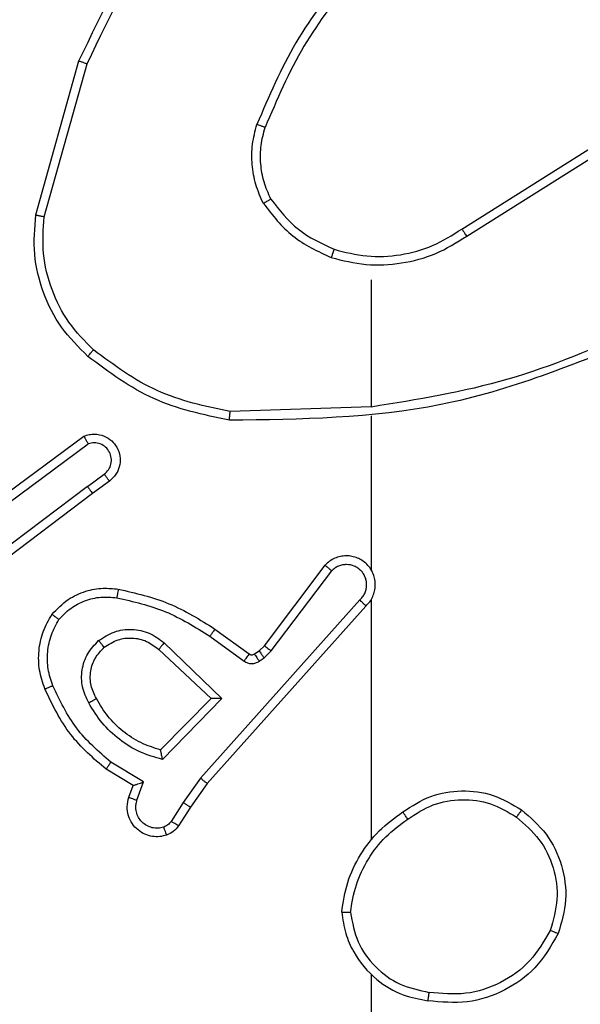
# Model space of a CAD drawing. Units: millimetres. Extents: x -4534 to 4839, y -3372 to 6142.
# Drawn here: x -450 to -438, y 4574 to 4597 of the extents above; entities that cross this region are included whole.
import ezdxf

# ---------------------------------------------------------------- set-up
doc = ezdxf.new("R2010")
doc.units = ezdxf.units.MM
doc.layers.add('Toestel 2D', color=7, linetype='Continuous', lineweight=20)

# ---------------------------------------------------------------- blocks, each defined once
blk = doc.blocks.new('wd1461')
at = {"color": 7, "linetype": 'Continuous', "lineweight": 25}
for p, q in [((-340.5564, 244.5966), (-340.4566, 244.9518)), ((-340.537, 244.5924), (-340.4377, 244.9455)), ((-339.5728, 244.5639), (-339.267, 244.7563)), ((-339.5616, 244.5474), (-339.2562, 244.7394)), ((-339.7822, 244.4471), (-339.7822, 244.1534)), ((-339.7822, 244.1537), (-340.1077, 244.1427)), ((-339.7822, 244.1333), (-339.7822, 243.7778)), ((-340.6752, 243.9158), (-340.4451, 244.0861)), ((-340.6628, 243.9001), (-340.4354, 244.0684)), ((-340.4372, 243.9698), (-340.3983, 243.9984)), ((-340.3863, 243.9823), (-340.4252, 243.9539)), ((-340.4372, 243.9698), (-340.737, 243.7438)), ((-340.4252, 243.9539), (-340.7238, 243.7286)), ((-340.0286, 243.6027), (-339.8883, 243.7885)), ((-340.0126, 243.5905), (-339.873, 243.7754)), ((-339.8083, 243.7082), (-340.1762, 243.2968)), ((-339.7822, 243.7087), (-339.7822, 243.1546)), ((-339.7941, 243.6942), (-340.1605, 243.2846)), ((-340.1427, 243.6411), (-340.0637, 243.5836)), ((-340.2599, 243.6094), (-340.1265, 243.4809)), ((-340.1544, 243.6246), (-340.0756, 243.5673)), ((-340.2725, 243.5941), (-340.1515, 243.4805)), ((-340.0516, 243.5835), (-340.0406, 243.5911)), ((-340.0406, 243.5911), (-340.0286, 243.6027)), ((-340.0293, 243.5745), (-340.0126, 243.5905)), ((-340.0403, 243.5669), (-340.0293, 243.5745)), ((-340.1515, 243.4805), (-340.2682, 243.362)), ((-340.1265, 243.4809), (-340.2638, 243.3402)), ((-340.3317, 243.2799), (-340.394, 243.3174)), ((-340.3075, 243.2884), (-340.383, 243.3338)), ((-340.1762, 243.2968), (-340.2161, 243.2409)), ((-340.3415, 243.253), (-340.3317, 243.2799)), ((-340.3227, 243.246), (-340.3075, 243.2884)), ((-340.1605, 243.2846), (-340.1994, 243.23)), ((-340.2161, 243.2409), (-340.244, 243.1974)), ((-340.1994, 243.23), (-340.2271, 243.1869)), ((-339.7822, 242.8444), (-339.7822, 241.2471))]:
    blk.add_line(p, q, dxfattribs=at)
for points, knots in [([(-340.4566, 244.9518), (-340.401, 245.0685), (-340.2884, 245.3052), (-340.0925, 245.4795), (-339.9933, 245.5679)], [0, 0, 0, 0, 0.4932815, 1, 1, 1, 1]), ([(-340.4377, 244.9455), (-340.3817, 245.0623), (-340.2697, 245.296), (-340.0758, 245.468), (-339.9788, 245.554)], [0, 0, 0, 0, 0.499988, 1, 1, 1, 1]), ([(-339.8344, 245.1644), (-339.8774, 245.1091), (-339.9634, 244.9985), (-340.0184, 244.8696), (-340.046, 244.8052)], [0, 0, 0, 0, 0.500056, 1, 1, 1, 1]), ([(-339.8191, 245.1513), (-339.861, 245.0976), (-339.9455, 244.989), (-339.9997, 244.8624), (-340.027, 244.7985)], [0, 0, 0, 0, 0.49468, 1, 1, 1, 1]), ([(-340.4566, 244.9518), (-340.4564, 244.9517), (-340.456, 244.9516), (-340.4532, 244.9507), (-340.4497, 244.9495), (-340.4463, 244.9483), (-340.4422, 244.947), (-340.4393, 244.946), (-340.4377, 244.9455)], [0, 0, 0, 0, 0.200834, 0.434156, 0.563378, 0.700685, 0.846671, 1, 1, 1, 1]), ([(-340.031, 244.6233), (-340.0374, 244.6376), (-340.0502, 244.6661), (-340.0579, 244.7126), (-340.0579, 244.7598), (-340.0499, 244.7901), (-340.046, 244.8052)], [0, 0, 0, 0, 0.249875, 0.500037, 0.750043, 1, 1, 1, 1]), ([(-340.027, 244.7985), (-340.0272, 244.7986), (-340.0275, 244.7987), (-340.0301, 244.7996), (-340.0334, 244.8008), (-340.0369, 244.802), (-340.0412, 244.8035), (-340.0443, 244.8046), (-340.046, 244.8052)], [0, 0, 0, 0, 0.181342, 0.408403, 0.538325, 0.680716, 0.834812, 1, 1, 1, 1]), ([(-340.0137, 244.6333), (-340.0195, 244.6463), (-340.0311, 244.6723), (-340.0381, 244.7145), (-340.0379, 244.7573), (-340.0307, 244.7848), (-340.027, 244.7985)], [0, 0, 0, 0, 0.249945, 0.49994, 0.750028, 1, 1, 1, 1]), ([(-340.031, 244.6233), (-340.0295, 244.6242), (-340.0266, 244.6258), (-340.0226, 244.6281), (-340.0194, 244.63), (-340.0164, 244.6317), (-340.0141, 244.633), (-340.0138, 244.6333), (-340.0137, 244.6333)], [0, 0, 0, 0, 0.1675, 0.322996, 0.46559, 0.596528, 0.822064, 1, 1, 1, 1]), ([(-340.0137, 244.6333), (-339.9941, 244.6081), (-339.9549, 244.5575), (-339.8968, 244.5306), (-339.8677, 244.5172)], [0, 0, 0, 0, 0.5000423, 1, 1, 1, 1]), ([(-340.031, 244.6233), (-340.01, 244.5961), (-339.9678, 244.5417), (-339.9054, 244.5127), (-339.8742, 244.4982)], [0, 0, 0, 0, 0.500014, 1, 1, 1, 1]), ([(-340.4362, 244.2701), (-340.4577, 244.2916), (-340.5006, 244.3346), (-340.5416, 244.4167), (-340.5637, 244.5058), (-340.5588, 244.5663), (-340.5564, 244.5966)], [0, 0, 0, 0, 0.250025, 0.500021, 0.750002, 1, 1, 1, 1]), ([(-340.5564, 244.5966), (-340.5562, 244.5965), (-340.5558, 244.5965), (-340.5529, 244.5959), (-340.5493, 244.5951), (-340.5457, 244.5943), (-340.5416, 244.5934), (-340.5385, 244.5927), (-340.537, 244.5924)], [0, 0, 0, 0, 0.201777, 0.435228, 0.5640273, 0.7012757, 0.846943, 1, 1, 1, 1]), ([(-340.4233, 244.2853), (-340.4434, 244.3055), (-340.4835, 244.3461), (-340.5215, 244.4235), (-340.5431, 244.507), (-340.539, 244.5639), (-340.537, 244.5924)], [0, 0, 0, 0, 0.249818, 0.500002, 0.750109, 1, 1, 1, 1]), ([(-339.8677, 244.5172), (-339.8426, 244.5108), (-339.7924, 244.498), (-339.7142, 244.5022), (-339.6386, 244.5224), (-339.5947, 244.5501), (-339.5728, 244.5639)], [0, 0, 0, 0, 0.2499989, 0.4999857, 0.7500009, 1, 1, 1, 1]), ([(-339.5728, 244.5639), (-339.5727, 244.5638), (-339.5725, 244.5634), (-339.5708, 244.5611), (-339.5688, 244.558), (-339.5667, 244.555), (-339.5643, 244.5514), (-339.5625, 244.5487), (-339.5616, 244.5474)], [0, 0, 0, 0, 0.195059, 0.426236, 0.555278, 0.694375, 0.842475, 1, 1, 1, 1]), ([(-339.8742, 244.4982), (-339.8476, 244.4916), (-339.7944, 244.4783), (-339.7117, 244.4831), (-339.6315, 244.5039), (-339.5849, 244.5329), (-339.5616, 244.5474)], [0, 0, 0, 0, 0.249919, 0.499989, 0.750082, 1, 1, 1, 1]), ([(-339.8677, 244.5172), (-339.8678, 244.5169), (-339.8681, 244.5163), (-339.8696, 244.512), (-339.8717, 244.5057), (-339.8734, 244.5007), (-339.8742, 244.4982)], [0, 0, 0, 0, 0.250221, 0.500076, 0.749827, 1, 1, 1, 1]), ([(-339.1576, 244.3147), (-339.3102, 244.2527), (-339.6154, 244.1289), (-339.9448, 244.1248), (-340.1095, 244.1228)], [0, 0, 0, 0, 0.500009, 1, 1, 1, 1]), ([(-339.1661, 244.3324), (-339.2651, 244.2898), (-339.463, 244.2046), (-339.6758, 244.1705), (-339.7822, 244.1534)], [0, 0, 0, 0, 0.500007, 1, 1, 1, 1]), ([(-340.4362, 244.2701), (-340.436, 244.2704), (-340.4355, 244.2711), (-340.4321, 244.275), (-340.4278, 244.28), (-340.4248, 244.2835), (-340.4233, 244.2853)], [0, 0, 0, 0, 0.279838, 0.558941, 0.780013, 1, 1, 1, 1]), ([(-340.1095, 244.1228), (-340.1693, 244.1354), (-340.289, 244.1608), (-340.3872, 244.2337), (-340.4362, 244.2701)], [0, 0, 0, 0, 0.500037, 1, 1, 1, 1]), ([(-340.1077, 244.1427), (-340.1654, 244.155), (-340.2809, 244.1798), (-340.3758, 244.2501), (-340.4233, 244.2853)], [0, 0, 0, 0, 0.500017, 1, 1, 1, 1]), ([(-340.1095, 244.1228), (-340.1095, 244.123), (-340.1095, 244.1234), (-340.1092, 244.1265), (-340.1089, 244.1302), (-340.1085, 244.1338), (-340.1081, 244.138), (-340.1078, 244.1411), (-340.1077, 244.1427)], [0, 0, 0, 0, 0.2048893, 0.4395948, 0.5676838, 0.7041332, 0.8486566, 1, 1, 1, 1]), ([(-340.4451, 244.0861), (-340.4411, 244.0875), (-340.4332, 244.0903), (-340.4173, 244.0915), (-340.3987, 244.0877), (-340.3809, 244.0763), (-340.368, 244.0602), (-340.3613, 244.0409), (-340.3615, 244.02), (-340.3676, 244.0033), (-340.3765, 243.9906), (-340.383, 243.9852), (-340.3863, 243.9823)], [0, 0, 0, 0, 0.072728, 0.142724, 0.273123, 0.392273, 0.49992, 0.623667, 0.735332, 0.855031, 0.924455, 1, 1, 1, 1]), ([(-340.4451, 244.0861), (-340.445, 244.086), (-340.445, 244.0858), (-340.4443, 244.0847), (-340.4434, 244.0829), (-340.4417, 244.0799), (-340.439, 244.0751), (-340.4366, 244.0706), (-340.4354, 244.0684)], [0, 0, 0, 0, 0.131826, 0.261927, 0.390193, 0.516056, 0.761738, 1, 1, 1, 1]), ([(-340.3983, 243.9984), (-340.3947, 244.0016), (-340.3876, 244.008), (-340.382, 244.0216), (-340.3813, 244.0361), (-340.3857, 244.0499), (-340.3947, 244.0613), (-340.4071, 244.0689), (-340.4214, 244.0719), (-340.4307, 244.0695), (-340.4354, 244.0684)], [0, 0, 0, 0, 0.125081, 0.250095, 0.375109, 0.500014, 0.625048, 0.750026, 0.87503, 1, 1, 1, 1]), ([(-340.3863, 243.9823), (-340.3865, 243.9826), (-340.3869, 243.9831), (-340.3897, 243.9867), (-340.3936, 243.9921), (-340.3967, 243.9963), (-340.3983, 243.9984)], [0, 0, 0, 0, 0.2504, 0.500389, 0.750088, 1, 1, 1, 1]), ([(-340.4372, 243.9698), (-340.4357, 243.9677), (-340.4326, 243.9635), (-340.4286, 243.9582), (-340.4258, 243.9546), (-340.4254, 243.9541), (-340.4252, 243.9539)], [0, 0, 0, 0, 0.2497202, 0.4999381, 0.7497342, 1, 1, 1, 1]), ([(-339.7941, 243.6942), (-339.791, 243.6974), (-339.7847, 243.7039), (-339.7781, 243.7157), (-339.7737, 243.7284), (-339.7721, 243.7419), (-339.7732, 243.7553), (-339.7769, 243.7683), (-339.7832, 243.7803), (-339.7944, 243.7941), (-339.8096, 243.8041), (-339.8265, 243.8092), (-339.8399, 243.8104), (-339.8534, 243.8089), (-339.8664, 243.8047), (-339.8784, 243.798), (-339.885, 243.7916), (-339.8883, 243.7885)], [0, 0, 0, 0, 0.062493, 0.125018, 0.187487, 0.250052, 0.312582, 0.375138, 0.437607, 0.500145, 0.622233, 0.684168, 0.746523, 0.809231, 0.872405, 0.936003, 1, 1, 1, 1]), ([(-339.8083, 243.7082), (-339.8061, 243.7104), (-339.8016, 243.7148), (-339.7968, 243.723), (-339.7936, 243.7319), (-339.7922, 243.7413), (-339.7928, 243.7507), (-339.7953, 243.7598), (-339.7995, 243.7683), (-339.8053, 243.7758), (-339.8126, 243.7819), (-339.8236, 243.7879), (-339.8362, 243.7905), (-339.8487, 243.7892), (-339.8577, 243.7864), (-339.8661, 243.7818), (-339.8707, 243.7776), (-339.873, 243.7754)], [0, 0, 0, 0, 0.062536, 0.125032, 0.187652, 0.250158, 0.312622, 0.375235, 0.437668, 0.500281, 0.562864, 0.62527, 0.749782, 0.812292, 0.874857, 0.937417, 1, 1, 1, 1]), ([(-339.8883, 243.7885), (-339.8883, 243.7884), (-339.8882, 243.7883), (-339.8869, 243.7872), (-339.884, 243.7848), (-339.8789, 243.7805), (-339.875, 243.7771), (-339.873, 243.7754)], [0, 0, 0, 0, 0.128583, 0.256616, 0.507709, 0.755716, 1, 1, 1, 1]), ([(-339.7792, 243.7716), (-339.7793, 243.7722), (-339.78, 243.7744), (-339.7813, 243.7764), (-339.7822, 243.7778)], [0, 0, 0, 0, 0.259467, 1, 1, 1, 1]), ([(-340.5188, 243.6752), (-340.5071, 243.6873), (-340.4847, 243.7105), (-340.4426, 243.7293), (-340.4026, 243.737), (-340.3775, 243.7343), (-340.3658, 243.7331)], [0, 0, 0, 0, 0.294104, 0.558901, 0.794281, 1, 1, 1, 1]), ([(-340.3658, 243.7331), (-340.3659, 243.7328), (-340.366, 243.7321), (-340.3668, 243.7276), (-340.3679, 243.721), (-340.3688, 243.7158), (-340.3693, 243.7132)], [0, 0, 0, 0, 0.250277, 0.500038, 0.749386, 1, 1, 1, 1]), ([(-340.3658, 243.7331), (-340.326, 243.724), (-340.2465, 243.7059), (-340.1773, 243.6627), (-340.1427, 243.6411)], [0, 0, 0, 0, 0.500214, 1, 1, 1, 1]), ([(-340.5028, 243.6632), (-340.4942, 243.6722), (-340.477, 243.6903), (-340.4433, 243.7076), (-340.4066, 243.7167), (-340.3817, 243.7144), (-340.3693, 243.7132)], [0, 0, 0, 0, 0.250037, 0.500063, 0.750083, 1, 1, 1, 1]), ([(-340.3693, 243.7132), (-340.331, 243.7045), (-340.2544, 243.687), (-340.1878, 243.6454), (-340.1544, 243.6246)], [0, 0, 0, 0, 0.499996, 1, 1, 1, 1]), ([(-339.7941, 243.6942), (-339.7942, 243.6944), (-339.7946, 243.6947), (-339.797, 243.697), (-339.7997, 243.6997), (-339.8023, 243.7022), (-339.8052, 243.705), (-339.8072, 243.7071), (-339.8083, 243.7082)], [0, 0, 0, 0, 0.219667, 0.459181, 0.586715, 0.719423, 0.857373, 1, 1, 1, 1]), ([(-340.5353, 243.5031), (-340.5402, 243.5173), (-340.5499, 243.5458), (-340.5504, 243.5913), (-340.5412, 243.6359), (-340.5263, 243.6621), (-340.5188, 243.6752)], [0, 0, 0, 0, 0.249943, 0.499994, 0.749969, 1, 1, 1, 1]), ([(-340.517, 243.5103), (-340.5212, 243.523), (-340.5297, 243.5483), (-340.53, 243.5886), (-340.5223, 243.6282), (-340.5093, 243.6515), (-340.5028, 243.6632)], [0, 0, 0, 0, 0.249908, 0.499911, 0.750139, 1, 1, 1, 1]), ([(-340.5188, 243.6752), (-340.5186, 243.675), (-340.5182, 243.6746), (-340.5155, 243.6726), (-340.5124, 243.6702), (-340.5095, 243.6681), (-340.5063, 243.6657), (-340.504, 243.664), (-340.5028, 243.6632)], [0, 0, 0, 0, 0.227175, 0.468798, 0.595818, 0.726539, 0.861699, 1, 1, 1, 1]), ([(-340.4112, 243.6144), (-340.3996, 243.622), (-340.3764, 243.6371), (-340.3345, 243.6424), (-340.2931, 243.6341), (-340.271, 243.6176), (-340.2599, 243.6094)], [0, 0, 0, 0, 0.250305, 0.500116, 0.750134, 1, 1, 1, 1]), ([(-340.1427, 243.6411), (-340.1429, 243.6408), (-340.1432, 243.6403), (-340.1459, 243.6365), (-340.1498, 243.6311), (-340.1529, 243.6268), (-340.1544, 243.6246)], [0, 0, 0, 0, 0.250014, 0.499968, 0.749332, 1, 1, 1, 1]), ([(-340.434, 243.4707), (-340.4397, 243.4827), (-340.4511, 243.5067), (-340.4512, 243.5471), (-340.4387, 243.5856), (-340.4204, 243.6048), (-340.4112, 243.6144)], [0, 0, 0, 0, 0.25, 0.4999641, 0.749751, 1, 1, 1, 1]), ([(-340.3983, 243.5992), (-340.3985, 243.5994), (-340.3989, 243.5999), (-340.4019, 243.6034), (-340.4062, 243.6084), (-340.4095, 243.6124), (-340.4112, 243.6144)], [0, 0, 0, 0, 0.250331, 0.500044, 0.749925, 1, 1, 1, 1]), ([(-340.3983, 243.5992), (-340.3879, 243.6058), (-340.3685, 243.6182), (-340.3335, 243.622), (-340.2998, 243.6151), (-340.2815, 243.601), (-340.2725, 243.5941)], [0, 0, 0, 0, 0.265195, 0.499948, 0.752783, 1, 1, 1, 1]), ([(-340.2599, 243.6094), (-340.2609, 243.608), (-340.263, 243.6054), (-340.2659, 243.602), (-340.2682, 243.5992), (-340.2704, 243.5965), (-340.2721, 243.5945), (-340.2724, 243.5942), (-340.2725, 243.5941)], [0, 0, 0, 0, 0.165514, 0.31951, 0.461674, 0.592371, 0.818838, 1, 1, 1, 1]), ([(-340.4165, 243.4808), (-340.4212, 243.4905), (-340.431, 243.5104), (-340.4311, 243.5439), (-340.4207, 243.5757), (-340.4058, 243.5913), (-340.3983, 243.5992)], [0, 0, 0, 0, 0.246861, 0.507815, 0.749892, 1, 1, 1, 1]), ([(-340.0406, 243.5911), (-340.0404, 243.5908), (-340.04, 243.5901), (-340.037, 243.5857), (-340.0332, 243.5802), (-340.0306, 243.5764), (-340.0293, 243.5745)], [0, 0, 0, 0, 0.279677, 0.558803, 0.779406, 1, 1, 1, 1]), ([(-340.0286, 243.6027), (-340.0283, 243.6024), (-340.0277, 243.6019), (-340.0234, 243.5986), (-340.0182, 243.5946), (-340.0145, 243.5919), (-340.0126, 243.5905)], [0, 0, 0, 0, 0.279658, 0.559222, 0.779383, 1, 1, 1, 1]), ([(-340.0637, 243.5836), (-340.064, 243.5833), (-340.0644, 243.5827), (-340.0676, 243.5783), (-340.0715, 243.5729), (-340.0742, 243.5692), (-340.0756, 243.5673)], [0, 0, 0, 0, 0.279722, 0.558971, 0.779192, 1, 1, 1, 1]), ([(-340.0756, 243.5673), (-340.0729, 243.5657), (-340.0674, 243.5625), (-340.058, 243.561), (-340.0485, 243.5622), (-340.043, 243.5653), (-340.0403, 243.5669)], [0, 0, 0, 0, 0.2497229, 0.5000249, 0.7499704, 1, 1, 1, 1]), ([(-340.0637, 243.5836), (-340.0629, 243.5831), (-340.0611, 243.582), (-340.0579, 243.5815), (-340.0545, 243.5819), (-340.0526, 243.583), (-340.0516, 243.5835)], [0, 0, 0, 0, 0.237387, 0.484022, 0.737739, 1, 1, 1, 1]), ([(-340.0516, 243.5835), (-340.0514, 243.5832), (-340.051, 243.5825), (-340.048, 243.5781), (-340.0442, 243.5726), (-340.0416, 243.5688), (-340.0403, 243.5669)], [0, 0, 0, 0, 0.279779, 0.558865, 0.779437, 1, 1, 1, 1]), ([(-340.5353, 243.5031), (-340.535, 243.5031), (-340.5344, 243.5033), (-340.5302, 243.5049), (-340.5242, 243.5074), (-340.5194, 243.5094), (-340.517, 243.5103)], [0, 0, 0, 0, 0.250276, 0.500148, 0.749927, 1, 1, 1, 1]), ([(-340.394, 243.3174), (-340.4232, 243.3426), (-340.4834, 243.3944), (-340.5177, 243.4661), (-340.5353, 243.5031)], [0, 0, 0, 0, 0.485327, 1, 1, 1, 1]), ([(-340.383, 243.3338), (-340.4114, 243.3586), (-340.4684, 243.4081), (-340.5008, 243.4763), (-340.517, 243.5103)], [0, 0, 0, 0, 0.499964, 1, 1, 1, 1]), ([(-340.434, 243.4707), (-340.4324, 243.4717), (-340.4292, 243.4735), (-340.425, 243.4759), (-340.4217, 243.4778), (-340.4188, 243.4794), (-340.4168, 243.4806), (-340.4166, 243.4807), (-340.4165, 243.4808)], [0, 0, 0, 0, 0.180086, 0.344862, 0.493442, 0.626061, 0.844481, 1, 1, 1, 1]), ([(-340.2682, 243.362), (-340.2837, 243.3671), (-340.3149, 243.3771), (-340.356, 243.4043), (-340.3915, 243.4385), (-340.4081, 243.4667), (-340.4165, 243.4808)], [0, 0, 0, 0, 0.250102, 0.500047, 0.749984, 1, 1, 1, 1]), ([(-340.1265, 243.4809), (-340.1302, 243.4809), (-340.1361, 243.4808), (-340.1428, 243.4806), (-340.1469, 243.4805), (-340.1495, 243.4805), (-340.1512, 243.4805), (-340.1514, 243.4805), (-340.1515, 243.4805)], [0, 0, 0, 0, 0.3084867, 0.5017797, 0.6412863, 0.76979, 0.8887932, 1, 1, 1, 1]), ([(-340.2638, 243.3402), (-340.2815, 243.3453), (-340.3171, 243.3555), (-340.3643, 243.3853), (-340.4053, 243.4232), (-340.4245, 243.4549), (-340.434, 243.4707)], [0, 0, 0, 0, 0.250008, 0.500057, 0.750127, 1, 1, 1, 1]), ([(-340.2638, 243.3402), (-340.2642, 243.3421), (-340.2649, 243.3456), (-340.2659, 243.3507), (-340.2668, 243.355), (-340.2675, 243.3583), (-340.2679, 243.3604), (-340.2682, 243.3618), (-340.2682, 243.362), (-340.2682, 243.3621)], [0, 0, 0, 0, 0.177733, 0.320219, 0.501196, 0.63644, 0.764546, 0.885115, 1, 1, 1, 1]), ([(-340.394, 243.3174), (-340.3939, 243.3176), (-340.3936, 243.318), (-340.392, 243.3206), (-340.3899, 243.3235), (-340.3879, 243.3265), (-340.3855, 243.33), (-340.3839, 243.3325), (-340.383, 243.3338)], [0, 0, 0, 0, 0.206894, 0.441761, 0.569907, 0.706083, 0.849684, 1, 1, 1, 1]), ([(-340.1605, 243.2846), (-340.1607, 243.2847), (-340.161, 243.2849), (-340.1633, 243.2868), (-340.1662, 243.289), (-340.1691, 243.2912), (-340.1725, 243.2939), (-340.1749, 243.2958), (-340.1762, 243.2968)], [0, 0, 0, 0, 0.198585, 0.431093, 0.560199, 0.698205, 0.845303, 1, 1, 1, 1]), ([(-340.3317, 243.2799), (-340.3316, 243.28), (-340.3314, 243.28), (-340.3297, 243.2806), (-340.3271, 243.2814), (-340.3231, 243.2829), (-340.3165, 243.2851), (-340.3108, 243.2871), (-340.3075, 243.2884)], [0, 0, 0, 0, 0.111201, 0.22979, 0.357972, 0.497595, 0.702876, 1, 1, 1, 1]), ([(-339.7092, 243.2192), (-339.6882, 243.2327), (-339.6469, 243.2593), (-339.573, 243.2711), (-339.4988, 243.2618), (-339.4563, 243.2365), (-339.435, 243.2238)], [0, 0, 0, 0, 0.252009, 0.498548, 0.748894, 1, 1, 1, 1]), ([(-340.2542, 243.1656), (-340.2595, 243.1642), (-340.2702, 243.1613), (-340.2875, 243.162), (-340.3048, 243.167), (-340.321, 243.1769), (-340.3344, 243.1916), (-340.3432, 243.2102), (-340.3467, 243.2316), (-340.3432, 243.2458), (-340.3415, 243.253)], [0, 0, 0, 0, 0.105867, 0.217322, 0.334032, 0.456371, 0.584086, 0.717338, 0.855901, 1, 1, 1, 1]), ([(-340.3415, 243.253), (-340.3412, 243.2528), (-340.3406, 243.2525), (-340.3363, 243.251), (-340.3301, 243.2486), (-340.3252, 243.2469), (-340.3227, 243.246)], [0, 0, 0, 0, 0.250503, 0.500068, 0.749758, 1, 1, 1, 1]), ([(-340.2609, 243.1842), (-340.2653, 243.1831), (-340.2741, 243.1808), (-340.2878, 243.1822), (-340.3006, 243.1871), (-340.3116, 243.1953), (-340.3198, 243.2063), (-340.3247, 243.2191), (-340.3258, 243.2311), (-340.3246, 243.2401), (-340.3232, 243.2444), (-340.3227, 243.246)], [0, 0, 0, 0, 0.124829, 0.249818, 0.37468, 0.499907, 0.625269, 0.749649, 0.874668, 0.953547, 1, 1, 1, 1]), ([(-339.6976, 243.2026), (-339.6786, 243.2149), (-339.6407, 243.2395), (-339.5729, 243.2506), (-339.5049, 243.2418), (-339.466, 243.2188), (-339.4466, 243.2072)], [0, 0, 0, 0, 0.250204, 0.500061, 0.750019, 1, 1, 1, 1]), ([(-340.1994, 243.23), (-340.1996, 243.2301), (-340.2001, 243.2303), (-340.2028, 243.2321), (-340.206, 243.2342), (-340.209, 243.2361), (-340.2124, 243.2384), (-340.2148, 243.2401), (-340.2161, 243.2409)], [0, 0, 0, 0, 0.216255, 0.454783, 0.582584, 0.7159, 0.855317, 1, 1, 1, 1]), ([(-339.435, 243.2238), (-339.4352, 243.2235), (-339.4356, 243.223), (-339.4382, 243.2192), (-339.442, 243.2137), (-339.4451, 243.2094), (-339.4466, 243.2072)], [0, 0, 0, 0, 0.250083, 0.499651, 0.749593, 1, 1, 1, 1]), ([(-339.435, 243.2238), (-339.4146, 243.2062), (-339.3738, 243.1711), (-339.3392, 243.0969), (-339.3277, 243.0158), (-339.3429, 242.9641), (-339.3504, 242.9383)], [0, 0, 0, 0, 0.2500085, 0.4999962, 0.7500257, 1, 1, 1, 1]), ([(-339.85, 242.9875), (-339.8465, 243.0107), (-339.8394, 243.0572), (-339.8087, 243.1211), (-339.7661, 243.1777), (-339.7281, 243.2054), (-339.7092, 243.2192)], [0, 0, 0, 0, 0.2500263, 0.5000524, 0.7500164, 1, 1, 1, 1]), ([(-339.8299, 242.9871), (-339.8264, 243.0087), (-339.8194, 243.0519), (-339.7902, 243.1111), (-339.7506, 243.1639), (-339.7152, 243.1897), (-339.6976, 243.2026)], [0, 0, 0, 0, 0.249908, 0.499982, 0.75006, 1, 1, 1, 1]), ([(-339.6976, 243.2026), (-339.6985, 243.2039), (-339.7002, 243.2063), (-339.7026, 243.2098), (-339.7047, 243.2128), (-339.7069, 243.2159), (-339.7088, 243.2186), (-339.709, 243.219), (-339.7092, 243.2192)], [0, 0, 0, 0, 0.145151, 0.284543, 0.41868, 0.546246, 0.784325, 1, 1, 1, 1]), ([(-339.4466, 243.2072), (-339.428, 243.1911), (-339.3907, 243.1589), (-339.3587, 243.0911), (-339.3481, 243.0168), (-339.3619, 242.9695), (-339.3687, 242.9457)], [0, 0, 0, 0, 0.2498963, 0.4998871, 0.749761, 1, 1, 1, 1]), ([(-340.244, 243.1974), (-340.2463, 243.1945), (-340.2508, 243.1887), (-340.2575, 243.1857), (-340.2609, 243.1842)], [0, 0, 0, 0, 0.4999244, 1, 1, 1, 1]), ([(-340.2542, 243.1656), (-340.2544, 243.1659), (-340.2546, 243.1664), (-340.2561, 243.1707), (-340.2583, 243.1768), (-340.26, 243.1817), (-340.2609, 243.1842)], [0, 0, 0, 0, 0.25007, 0.499861, 0.750001, 1, 1, 1, 1]), ([(-340.2271, 243.1869), (-340.2307, 243.1822), (-340.238, 243.1728), (-340.2488, 243.168), (-340.2542, 243.1656)], [0, 0, 0, 0, 0.500241, 1, 1, 1, 1]), ([(-340.2271, 243.1869), (-340.2274, 243.1871), (-340.2281, 243.1875), (-340.2326, 243.1902), (-340.2382, 243.1937), (-340.2421, 243.1962), (-340.244, 243.1974)], [0, 0, 0, 0, 0.279713, 0.558891, 0.779512, 1, 1, 1, 1]), ([(-339.8299, 242.9871), (-339.8315, 242.9871), (-339.8344, 242.9871), (-339.8385, 242.9872), (-339.8421, 242.9872), (-339.846, 242.9873), (-339.8493, 242.9874), (-339.8498, 242.9875), (-339.85, 242.9875)], [0, 0, 0, 0, 0.14415, 0.282755, 0.415322, 0.543058, 0.781711, 1, 1, 1, 1]), ([(-339.85, 242.9875), (-339.8477, 242.9711), (-339.8431, 242.9394), (-339.8188, 242.8843), (-339.7751, 242.8321), (-339.7129, 242.7948), (-339.6703, 242.787), (-339.651, 242.7834)], [0, 0, 0, 0, 0.160441, 0.310918, 0.580398, 0.810213, 1, 1, 1, 1]), ([(-339.8299, 242.9871), (-339.8255, 242.964), (-339.8167, 242.9177), (-339.7748, 242.8596), (-339.7171, 242.8172), (-339.671, 242.8076), (-339.648, 242.8028)], [0, 0, 0, 0, 0.25028, 0.500028, 0.750011, 1, 1, 1, 1]), ([(-339.3504, 242.9383), (-339.3666, 242.9105), (-339.3974, 242.8575), (-339.4732, 242.804), (-339.5598, 242.7745), (-339.6206, 242.7805), (-339.651, 242.7834)], [0, 0, 0, 0, 0.262784, 0.499949, 0.750401, 1, 1, 1, 1]), ([(-339.3687, 242.9457), (-339.3829, 242.9212), (-339.4114, 242.8721), (-339.4815, 242.8218), (-339.5634, 242.7947), (-339.6198, 242.8001), (-339.648, 242.8028)], [0, 0, 0, 0, 0.250229, 0.500114, 0.750045, 1, 1, 1, 1]), ([(-339.3504, 242.9383), (-339.3507, 242.9383), (-339.3511, 242.9384), (-339.3541, 242.9396), (-339.3576, 242.9411), (-339.3609, 242.9424), (-339.3646, 242.944), (-339.3674, 242.9452), (-339.3687, 242.9457)], [0, 0, 0, 0, 0.216374, 0.454661, 0.582608, 0.715835, 0.855379, 1, 1, 1, 1]), ([(-339.651, 242.7834), (-339.651, 242.7837), (-339.6509, 242.7842), (-339.6503, 242.7873), (-339.6498, 242.791), (-339.6493, 242.7945), (-339.6487, 242.7985), (-339.6482, 242.8014), (-339.648, 242.8028)], [0, 0, 0, 0, 0.2193, 0.458374, 0.585938, 0.719029, 0.856757, 1, 1, 1, 1])]:
    blk.add_open_spline(points, degree=3, knots=knots, dxfattribs=at)
blk = doc.blocks.new('VPL-05-WD1461')
at = {"layer": 'Toestel 2D', "color": 0, "xscale": 10, "yscale": 10, "zscale": 10}
blk.add_blockref('wd1461', (2955.475, 2146.684), dxfattribs=at)
blk = doc.blocks.new('VPL-18-RC1461')
blk.add_blockref('VPL-05-WD1461', (0, 0))

msp = doc.modelspace()

# ---------------------------------------------------------------- block references
msp.add_blockref('VPL-18-RC1461', (0, 0))

doc.saveas('drawing.dxf')
